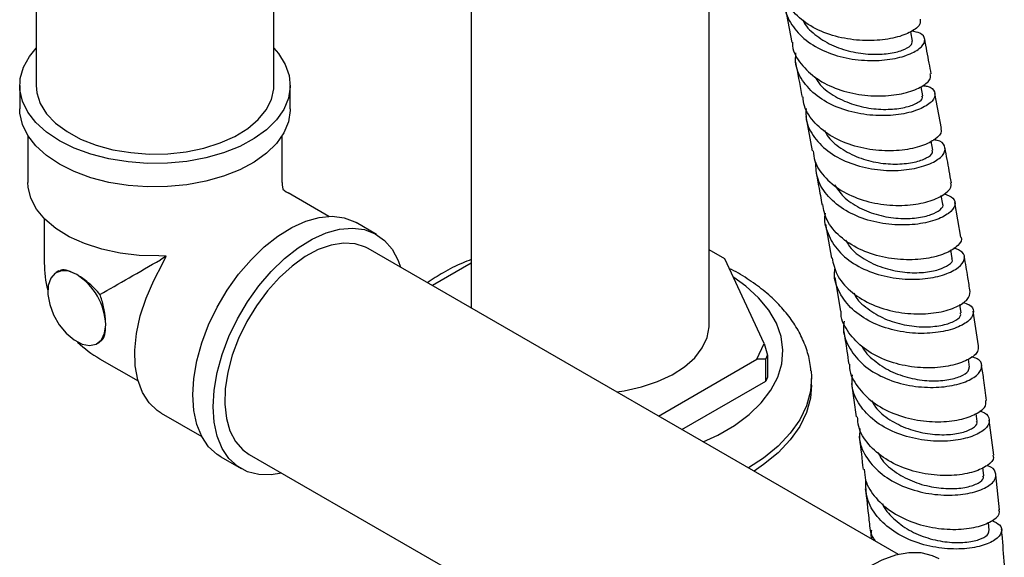
# Model space of a CAD drawing. Units: millimetres. Extents: x 3 to 1996, y 5 to 1995.
# Drawn here: x 338 to 458, y 1578 to 1643 of the extents above; entities that cross this region are included whole.
import ezdxf

# ---------------------------------------------------------------- set-up
doc = ezdxf.new("R2010")
doc.units = ezdxf.units.MM

msp = doc.modelspace()

# ---------------------------------------------------------------- linework, layer by layer
at = {"color": 7, "linetype": 'Continuous', "lineweight": 25}
for p, q in [((340.27, 1657.12), (340.27, 1635.41)), ((369.27, 1635.41), (369.27, 1657.54)), ((393.33, 1652.34), (393.33, 1608.26)), ((422.33, 1606.19), (422.33, 1644.96)), ((431.62, 1644.92), (432.41, 1640.67)), ((447.13, 1640.82), (446.92, 1641.96)), ((338.27, 1635.41), (338.27, 1632.55)), ((371.27, 1632.55), (371.27, 1635.41)), ((448.39, 1634.17), (448.18, 1635.27)), ((450.65, 1630.18), (449.86, 1634.43)), ((434.11, 1631.62), (434.89, 1627.43)), ((339.27, 1629.29), (339.27, 1623.57)), ((370.27, 1623.57), (370.27, 1629.29)), ((449.62, 1627.54), (449.42, 1628.64)), ((370.27, 1623.57), (370.26, 1623.31)), ((370.26, 1623.31), (370.37, 1622.78)), ((370.37, 1622.78), (370.78, 1622.42)), ((370.78, 1622.42), (371.01, 1622.3)), ((375.96, 1619.44), (371.01, 1622.3)), ((450.83, 1620.92), (450.63, 1621.99)), ((453.03, 1616.9), (452.29, 1621.15)), ((341.27, 1619.17), (341.27, 1613.77)), ((381.76, 1617.25), (379.28, 1618.68)), ((436.52, 1618.5), (437.26, 1614.35)), ((445.43, 1578.2), (380.76, 1615.52)), ((424.27, 1614.26), (422.33, 1615.38)), ((451.98, 1614.3), (451.8, 1615.35)), ((356.15, 1614.57), (355.22, 1614.63)), ((356.15, 1614.57), (355.43, 1614.15)), ((355.74, 1613.74), (356.15, 1614.57)), ((393.33, 1613.74), (388.59, 1611)), ((429.06, 1603.94), (424.27, 1614.26)), ((343.06, 1612.78), (342.73, 1612.59)), ((437.67, 1611.98), (438.34, 1607.87)), ((453.08, 1607.68), (452.91, 1608.7)), ((455.19, 1603.63), (454.53, 1607.88)), ((347.73, 1603.93), (348.06, 1604.12)), ((428.17, 1602.01), (429.06, 1603.94)), ((429.06, 1603.94), (429.45, 1602.49)), ((348.02, 1602.08), (352.7, 1599.38)), ((416.17, 1595.08), (428.17, 1602.01)), ((429.23, 1602.01), (428.17, 1602.01)), ((429.23, 1602.01), (429.45, 1602.49)), ((429.23, 1599.35), (429.23, 1602.01)), ((429.45, 1602.49), (429.45, 1599.84)), ((454.09, 1601.06), (453.95, 1602.01)), ((419, 1593.45), (429.23, 1599.35)), ((429.45, 1599.84), (429.23, 1599.35)), ((434.83, 1598.84), (434.83, 1599.66)), ((439.7, 1599.05), (440.28, 1594.98)), ((355.51, 1595.45), (360.46, 1592.59)), ((455.01, 1594.43), (454.88, 1595.39)), ((457.03, 1590.32), (456.48, 1594.59)), ((362.79, 1590.09), (365.27, 1588.67)), ((366.27, 1590.4), (430.94, 1553.08)), ((455.82, 1587.78), (455.7, 1588.8)), ((457.74, 1583.63), (457.29, 1587.91)), ((456.5, 1581.1), (456.4, 1582.15))]:
    msp.add_line(p, q, dxfattribs=at)
at = {"color": 7, "linetype": 'Continuous', "lineweight": 25, "flags": 128}
for points in [[(343.11, 1628.67), (341.53, 1629.73), (340.24, 1630.9), (339.26, 1632.17), (338.6, 1633.51), (338.3, 1634.89), (338.34, 1636.28), (338.73, 1637.65), (339.47, 1638.97), (340.27, 1639.96)], [(369.27, 1639.96), (369.83, 1639.3), (370.65, 1637.99), (371.14, 1636.63), (371.27, 1635.24), (371.05, 1633.85), (370.48, 1632.5), (369.58, 1631.21), (368.37, 1630.01), (366.86, 1628.93), (365.1, 1627.98), (363.11, 1627.19), (360.95, 1626.58), (358.66, 1626.15), (356.28, 1625.92), (353.87, 1625.9), (351.48, 1626.08), (349.16, 1626.45), (346.96, 1627.02), (344.93, 1627.76), (343.11, 1628.67)], [(340.27, 1635.41), (340.36, 1634.5), (340.78, 1633.21), (341.55, 1631.97), (342.64, 1630.82), (344.04, 1629.78), (345.69, 1628.88), (347.58, 1628.14), (349.63, 1627.58), (351.82, 1627.22), (354.07, 1627.05), (356.35, 1627.09), (358.58, 1627.33), (360.73, 1627.78), (362.72, 1628.41), (364.52, 1629.21), (366.08, 1630.17), (367.36, 1631.26), (368.33, 1632.44), (368.97, 1633.71), (369.25, 1635.01), (369.27, 1635.41)], [(343.11, 1625.82), (341.53, 1626.87), (340.24, 1628.04), (339.26, 1629.31), (338.6, 1630.65), (338.3, 1632.03), (338.27, 1632.55)], [(371.27, 1632.55), (371.27, 1632.38), (371.05, 1631), (370.48, 1629.64), (369.58, 1628.35), (368.37, 1627.15), (366.86, 1626.07), (365.1, 1625.12), (363.11, 1624.33), (360.95, 1623.72), (358.66, 1623.29), (356.28, 1623.07), (353.87, 1623.04), (351.48, 1623.22), (349.16, 1623.59), (346.96, 1624.16), (344.93, 1624.91), (343.11, 1625.82)], [(355.22, 1614.63), (352.84, 1614.69), (350.51, 1614.97), (348.28, 1615.45), (346.19, 1616.12), (344.32, 1616.96), (342.69, 1617.97), (341.34, 1619.1), (340.31, 1620.34), (339.63, 1621.66), (339.3, 1623.02), (339.27, 1623.57)], [(359.37, 1597.65), (359.5, 1599.68), (359.87, 1601.82), (360.48, 1604), (361.31, 1606.2), (362.35, 1608.36), (363.58, 1610.43), (364.96, 1612.38), (366.48, 1614.15), (368.09, 1615.72), (369.76, 1617.04), (371.46, 1618.1), (373.16, 1618.86), (374.8, 1619.31), (376.37, 1619.45), (377.83, 1619.26), (379.13, 1618.76), (379.28, 1618.68)], [(361.85, 1596.22), (361.97, 1598.25), (362.34, 1600.39), (362.95, 1602.58), (363.79, 1604.77), (364.83, 1606.93), (366.05, 1609), (367.44, 1610.95), (368.95, 1612.72), (370.56, 1614.29), (372.24, 1615.61), (373.94, 1616.67), (375.63, 1617.43), (377.28, 1617.88), (378.85, 1618.02), (380.3, 1617.83), (381.61, 1617.33), (382.75, 1616.52), (383.69, 1615.43), (384.41, 1614.06), (384.7, 1613.24)], [(380.76, 1615.52), (380.44, 1615.68), (379.18, 1616.1), (377.77, 1616.19), (376.26, 1615.95), (374.68, 1615.39), (373.07, 1614.53), (371.48, 1613.38), (369.93, 1611.98), (368.47, 1610.35), (367.14, 1608.54), (365.96, 1606.6), (364.97, 1604.56), (364.19, 1602.49), (363.64, 1600.42), (363.33, 1598.42), (363.27, 1596.53), (363.47, 1594.8), (363.91, 1593.27), (364.59, 1591.98), (365.49, 1590.96), (366.27, 1590.4)], [(355.51, 1595.45), (355.05, 1595.75), (354.04, 1596.71), (353.24, 1597.96), (352.68, 1599.48), (352.37, 1601.21), (352.31, 1603.12), (352.52, 1605.17), (352.98, 1607.31), (353.68, 1609.48), (354.61, 1611.64), (355.74, 1613.74)], [(345.23, 1612.34), (344.26, 1612.74), (343.37, 1612.81), (342.61, 1612.52), (342.06, 1611.91), (341.75, 1611.02), (341.71, 1609.91), (341.93, 1608.69), (342.41, 1607.43), (343.1, 1606.23), (343.95, 1605.19), (344.9, 1604.38), (345.88, 1603.87), (346.8, 1603.7), (347.61, 1603.87), (348.23, 1604.38), (348.63, 1605.18), (348.76, 1606.22)], [(421.62, 1591.94), (423.39, 1592.76), (425.44, 1593.94), (427.22, 1595.26), (428.7, 1596.69), (429.87, 1598.22), (430.71, 1599.82), (431.19, 1601.46), (431.33, 1603.13), (431.1, 1604.8), (430.53, 1606.43), (429.61, 1608.02), (428.36, 1609.52), (426.8, 1610.93), (425.33, 1611.98)], [(411.07, 1598.03), (411.96, 1598.16), (414.08, 1598.63), (416.05, 1599.29), (417.82, 1600.12), (419.34, 1601.1), (420.58, 1602.2), (421.5, 1603.4), (422.09, 1604.67), (422.33, 1605.97), (422.33, 1606.19)], [(434.78, 1600.6), (434.83, 1599.88), (434.7, 1598.1), (434.21, 1596.34), (433.39, 1594.63), (432.23, 1592.98), (430.75, 1591.42), (428.97, 1589.96), (427.13, 1588.76)], [(434.83, 1598.84), (434.7, 1597.28), (434.21, 1595.53), (433.39, 1593.81), (432.23, 1592.16), (430.75, 1590.6), (428.97, 1589.15), (427.82, 1588.36)], [(362.79, 1590.09), (362.35, 1590.38), (361.31, 1591.33), (360.48, 1592.57), (359.87, 1594.05), (359.5, 1595.76), (359.37, 1597.65)], [(370.2, 1588.13), (368.95, 1587.92), (367.44, 1587.95), (366.05, 1588.29), (364.83, 1588.95), (363.79, 1589.9), (362.95, 1591.14), (362.34, 1592.62), (361.97, 1594.33), (361.85, 1596.22)], [(450.37, 1577.66), (449.58, 1578.04), (448.2, 1578.38), (446.68, 1578.41), (445.07, 1578.11), (443.4, 1577.5), (441.69, 1576.59), (440, 1575.4), (438.35, 1573.95), (436.79, 1572.27), (435.33, 1570.41), (434.02, 1568.39), (432.89, 1566.27), (431.95, 1564.09), (431.23, 1561.89), (430.74, 1559.72), (430.49, 1557.64), (430.49, 1555.67), (430.74, 1553.87), (431.23, 1552.27), (431.95, 1550.9), (432.89, 1549.8), (433.87, 1549.08)]]:
    msp.add_lwpolyline(points, dxfattribs=at)
at = {"color": 7, "linetype": 'Continuous', "lineweight": 25}
for centre, radius, start, end in [((354.77, 1613.77), 13.5, 180, 194.3579), ((341.09, 1605.87), 7.68, 2.6073, 57.4091), ((354.77, 1613.77), 13.5, 225.6612, 240.0149)]:
    msp.add_arc(centre, radius, start, end, dxfattribs=at)
msp.add_ellipse((354.77, 1613.77), major_axis=(13.5, 7.8), ratio=0.000036, start_param=4.192198, end_param=4.761389, dxfattribs=at)
for points, knots in [([(448.06, 1643.5), (448.08, 1643.29), (448.14, 1642.8), (447.07, 1641.94), (445.14, 1641.2), (442.52, 1640.82), (439.57, 1640.95), (436.63, 1641.66), (434.02, 1642.96), (432.16, 1644.8), (431.22, 1646.35), (431.22, 1647.25), (431.22, 1647.36)], [0, 0, 0, 0, 0.082627, 0.195224, 0.307864, 0.420545, 0.533272, 0.646041, 0.758844, 0.871679, 0.984527, 1, 1, 1, 1]), ([(431.65, 1646.14), (431.61, 1645.88), (431.44, 1644.81), (432.15, 1643.04), (433.76, 1641.08), (436.17, 1639.59), (439.03, 1638.68), (442.03, 1638.37), (444.79, 1638.59), (446.99, 1639.24), (448.38, 1640.14), (448.77, 1641.06), (448.31, 1641.8), (447.4, 1641.97), (447.03, 1642.05)], [0, 0, 0, 0, 0.029589, 0.120228, 0.210906, 0.301628, 0.392403, 0.483225, 0.574097, 0.665, 0.755923, 0.846841, 0.937738, 1, 1, 1, 1]), ([(433.76, 1643.42), (433.77, 1643.38), (434.02, 1642.7), (435.2, 1641.6), (437.19, 1640.29), (439.6, 1639.49), (442.05, 1639.16), (444.27, 1639.26), (445.98, 1639.69), (447.04, 1640.28), (447.08, 1640.64), (447.1, 1640.81)], [0, 0, 0, 0, 0.006283, 0.132099, 0.257925, 0.38385, 0.50976, 0.635722, 0.761645, 0.887566, 1, 1, 1, 1]), ([(432.49, 1640.68), (432.49, 1640.53), (432.49, 1639.58), (433.47, 1637.99), (435.37, 1636.16), (438, 1634.87), (440.95, 1634.18), (443.9, 1634.08), (446.5, 1634.49), (448.39, 1635.27), (449.41, 1636.14), (449.33, 1636.62), (449.3, 1636.82)], [0, 0, 0, 0, 0.021127, 0.134039, 0.246966, 0.359898, 0.472826, 0.58574, 0.698641, 0.811508, 0.924344, 1, 1, 1, 1]), ([(449.41, 1636.83), (449.33, 1637.27), (449.07, 1638.68), (448.8, 1640.11), (448.62, 1641.09)], [0, 0, 0, 0, 0.311585, 1, 1, 1, 1]), ([(448.38, 1635.41), (448.57, 1635.38), (449.37, 1635.28), (449.93, 1634.66), (449.87, 1633.76), (448.75, 1632.8), (446.78, 1632.04), (444.15, 1631.66), (441.19, 1631.8), (438.25, 1632.53), (435.66, 1633.86), (433.79, 1635.71), (432.81, 1637.63), (432.88, 1638.92), (432.91, 1639.39)], [0, 0, 0, 0, 0.029774, 0.121385, 0.213022, 0.304693, 0.39638, 0.488077, 0.579755, 0.671405, 0.763009, 0.854565, 0.946078, 1, 1, 1, 1]), ([(432.87, 1638.26), (433.12, 1636.93), (433.39, 1635.51), (433.65, 1634.1), (433.67, 1634)], [0, 0, 0, 0, 0.928806, 1, 1, 1, 1]), ([(435.26, 1636.47), (435.39, 1636.21), (435.87, 1635.33), (437.42, 1634.16), (439.65, 1633.1), (442.12, 1632.54), (444.48, 1632.45), (446.49, 1632.75), (447.84, 1633.3), (448.46, 1633.84), (448.33, 1634.08), (448.29, 1634.15)], [0, 0, 0, 0, 0.052044, 0.18018, 0.308315, 0.436542, 0.564746, 0.693006, 0.821222, 0.949449, 1, 1, 1, 1]), ([(450.54, 1630.16), (450.59, 1630.05), (450.76, 1629.66), (450.01, 1628.85), (448.37, 1627.99), (445.93, 1627.45), (443.05, 1627.39), (440.06, 1627.92), (437.31, 1629.05), (435.18, 1630.75), (433.94, 1632.48), (433.83, 1633.65), (433.79, 1634.03)], [0, 0, 0, 0, 0.043947, 0.156807, 0.269705, 0.382652, 0.495632, 0.608638, 0.721653, 0.834667, 0.947678, 1, 1, 1, 1]), ([(434.16, 1632.6), (434.14, 1632.16), (434.08, 1630.9), (435.08, 1629), (436.97, 1627.14), (439.56, 1625.82), (442.51, 1625.1), (445.46, 1624.97), (448.07, 1625.37), (450.03, 1626.15), (451.12, 1627.13), (451.15, 1628.05), (450.61, 1628.67), (449.86, 1628.77), (449.71, 1628.79)], [0, 0, 0, 0, 0.050955, 0.143473, 0.236, 0.328557, 0.421144, 0.51378, 0.606452, 0.69916, 0.791883, 0.88461, 0.977326, 1, 1, 1, 1]), ([(436.43, 1629.91), (436.52, 1629.72), (436.92, 1628.87), (438.36, 1627.71), (440.52, 1626.55), (442.97, 1625.92), (445.37, 1625.76), (447.45, 1626.02), (448.92, 1626.55), (449.65, 1627.12), (449.56, 1627.42), (449.52, 1627.52)], [0, 0, 0, 0, 0.03903, 0.166218, 0.293493, 0.420777, 0.548117, 0.675464, 0.802825, 0.930184, 1, 1, 1, 1]), ([(435.02, 1627.45), (435.07, 1627.03), (435.2, 1625.81), (436.48, 1624.04), (438.65, 1622.34), (441.42, 1621.23), (444.41, 1620.72), (447.27, 1620.8), (449.68, 1621.37), (451.28, 1622.24), (451.99, 1623.04), (451.81, 1623.42), (451.77, 1623.52)], [0, 0, 0, 0, 0.058738, 0.171713, 0.284708, 0.397725, 0.510756, 0.623803, 0.736842, 0.849869, 0.962858, 1, 1, 1, 1]), ([(451.87, 1623.54), (451.79, 1624.03), (451.54, 1625.44), (451.27, 1626.86), (451.1, 1627.78)], [0, 0, 0, 0, 0.351075, 1, 1, 1, 1]), ([(451.02, 1622.19), (451.42, 1622.03), (452.27, 1621.7), (452.43, 1620.78), (451.67, 1619.79), (449.96, 1618.92), (447.51, 1618.39), (444.63, 1618.35), (441.64, 1618.9), (438.91, 1620.06), (436.78, 1621.78), (435.45, 1623.84), (435.36, 1625.36), (435.32, 1626.07)], [0, 0, 0, 0, 0.082672, 0.175629, 0.268587, 0.361548, 0.454496, 0.54743, 0.640333, 0.733205, 0.826038, 0.918843, 1, 1, 1, 1]), ([(435.34, 1625.04), (435.46, 1624.41), (435.72, 1623.01), (435.96, 1621.63), (436.1, 1620.87)], [0, 0, 0, 0, 0.450926, 1, 1, 1, 1]), ([(437.62, 1623.31), (437.96, 1622.81), (438.7, 1621.7), (440.63, 1620.43), (442.97, 1619.53), (445.44, 1619.14), (447.7, 1619.2), (449.51, 1619.63), (450.58, 1620.24), (450.98, 1620.73), (450.82, 1620.91), (450.81, 1620.91)], [0, 0, 0, 0, 0.104779, 0.231874, 0.359053, 0.486234, 0.613476, 0.740724, 0.867997, 0.995268, 1, 1, 1, 1]), ([(453.04, 1616.9), (453.05, 1616.89), (453.25, 1616.61), (452.73, 1615.87), (451.43, 1614.95), (449.19, 1614.28), (446.43, 1614.06), (443.44, 1614.4), (440.58, 1615.36), (438.22, 1616.91), (436.61, 1618.81), (436.31, 1620.25), (436.18, 1620.89)], [0, 0, 0, 0, 0.00486, 0.117779, 0.230745, 0.343743, 0.456773, 0.569815, 0.682861, 0.795892, 0.908899, 1, 1, 1, 1]), ([(436.49, 1619.82), (436.49, 1619.79), (436.27, 1618.95), (436.74, 1617.31), (437.98, 1615.15), (440.17, 1613.42), (442.9, 1612.26), (445.88, 1611.72), (448.75, 1611.77), (451.17, 1612.31), (452.86, 1613.18), (453.6, 1614.18), (453.42, 1615.09), (452.56, 1615.43), (452.17, 1615.58)], [0, 0, 0, 0, 0.00255, 0.094323, 0.186078, 0.277838, 0.369603, 0.461393, 0.553203, 0.645046, 0.736913, 0.828807, 0.920723, 1, 1, 1, 1]), ([(438.95, 1616.59), (439.16, 1616.22), (439.76, 1615.24), (441.47, 1614.02), (443.77, 1613.03), (446.23, 1612.55), (448.53, 1612.55), (450.44, 1612.92), (451.62, 1613.52), (452.11, 1614.04), (451.95, 1614.25), (451.93, 1614.29)], [0, 0, 0, 0, 0.074699, 0.203466, 0.332256, 0.46109, 0.589966, 0.718864, 0.847811, 0.976742, 1, 1, 1, 1]), ([(393.33, 1614.17), (392.97, 1614.03), (391.76, 1613.57), (389.95, 1612.64), (388.61, 1611.76), (387.98, 1611.35)], [0, 0, 0, 0, 0.1817953, 0.6128224, 1, 1, 1, 1]), ([(437.32, 1614.37), (437.47, 1613.69), (437.8, 1612.21), (439.45, 1610.28), (441.84, 1608.73), (444.71, 1607.78), (447.69, 1607.45), (450.44, 1607.68), (452.6, 1608.36), (454.01, 1609.31), (454.12, 1609.95), (454.17, 1610.27)], [0, 0, 0, 0, 0.097113, 0.210142, 0.323214, 0.436318, 0.549458, 0.662613, 0.775781, 0.888939, 1, 1, 1, 1]), ([(454.16, 1610.27), (454.07, 1610.85), (453.86, 1612.26), (453.6, 1613.68), (453.45, 1614.52)], [0, 0, 0, 0, 0.408074, 1, 1, 1, 1]), ([(345.23, 1612.34), (344.86, 1612.52), (344.13, 1612.89), (343.42, 1612.99), (343.17, 1612.79), (343.09, 1612.72)], [0, 0, 0, 0, 0.41028, 0.819971, 1, 1, 1, 1]), ([(434.74, 1600.59), (434.71, 1600.94), (434.63, 1601.93), (434.15, 1603.53), (433.34, 1605.35), (432.23, 1607.09), (430.85, 1608.74), (429.19, 1610.29), (427.24, 1611.69), (425.77, 1612.62), (424.91, 1613.02), (424.83, 1613.05)], [0, 0, 0, 0, 0.066929, 0.190773, 0.315749, 0.443298, 0.574354, 0.709127, 0.84705, 0.987046, 1, 1, 1, 1]), ([(453.25, 1608.94), (453.53, 1608.86), (454.34, 1608.63), (454.71, 1607.85), (454.3, 1606.86), (452.87, 1605.92), (450.65, 1605.27), (447.88, 1605.08), (444.89, 1605.45), (442.06, 1606.45), (439.68, 1608.03), (438.15, 1610.09), (437.49, 1611.87), (437.67, 1612.9), (437.71, 1613.11)], [0, 0, 0, 0, 0.04886, 0.141749, 0.234631, 0.327491, 0.420325, 0.513119, 0.605883, 0.698612, 0.791324, 0.884021, 0.976719, 1, 1, 1, 1]), ([(348.06, 1609.9), (347.85, 1610.14), (347.27, 1610.82), (346.25, 1611.7), (345.53, 1612.15), (345.23, 1612.34)], [0, 0, 0, 0, 0.244021, 0.683906, 1, 1, 1, 1]), ([(439.99, 1610.08), (440.03, 1610), (440.34, 1609.26), (441.63, 1608.13), (443.71, 1606.87), (446.14, 1606.14), (448.55, 1605.89), (450.67, 1606.09), (452.23, 1606.59), (453.06, 1607.19), (453.01, 1607.53), (452.99, 1607.66)], [0, 0, 0, 0, 0.016046, 0.144504, 0.273018, 0.401548, 0.530132, 0.65876, 0.787423, 0.916135, 1, 1, 1, 1]), ([(348.76, 1606.22), (348.76, 1606.34), (348.75, 1606.89), (348.62, 1608.03), (348.33, 1609.19), (348.1, 1609.79), (348.06, 1609.9)], [0, 0, 0, 0, 0.106342, 0.507351, 0.914338, 1, 1, 1, 1]), ([(455.12, 1603.62), (455.14, 1603.4), (455.19, 1602.87), (454.12, 1601.99), (452.18, 1601.23), (449.57, 1600.87), (446.62, 1601.06), (443.69, 1601.86), (441.11, 1603.26), (439.3, 1605.19), (438.39, 1606.82), (438.42, 1607.76), (438.42, 1607.88)], [0, 0, 0, 0, 0.077871, 0.19105, 0.304277, 0.417521, 0.530769, 0.643993, 0.757187, 0.870339, 0.98345, 1, 1, 1, 1]), ([(438.8, 1606.64), (438.76, 1606.4), (438.57, 1605.33), (439.25, 1603.52), (440.8, 1601.45), (443.18, 1599.87), (446.02, 1598.87), (448.99, 1598.49), (451.74, 1598.68), (453.94, 1599.32), (455.34, 1600.26), (455.72, 1601.24), (455.35, 1602.01), (454.56, 1602.23), (454.31, 1602.3)], [0, 0, 0, 0, 0.027081, 0.120037, 0.212966, 0.305866, 0.398759, 0.491652, 0.58457, 0.677521, 0.770515, 0.863551, 0.956621, 1, 1, 1, 1]), ([(348.03, 1604.18), (348.15, 1604.24), (348.48, 1604.41), (348.71, 1605.13), (348.75, 1605.9), (348.76, 1606.22)], [0, 0, 0, 0, 0.243593, 0.683727, 1, 1, 1, 1]), ([(438.73, 1605.51), (438.87, 1604.67), (439.1, 1603.31), (439.29, 1601.94), (439.36, 1601.42)], [0, 0, 0, 0, 0.611913, 1, 1, 1, 1]), ([(440.98, 1603.61), (440.98, 1603.61), (441.23, 1602.94), (442.41, 1601.83), (444.4, 1600.49), (446.8, 1599.66), (449.22, 1599.32), (451.41, 1599.43), (453.05, 1599.89), (454.03, 1600.5), (454.03, 1600.88), (454.03, 1601.05)], [0, 0, 0, 0, 0.000664, 0.128768, 0.25689, 0.385029, 0.513233, 0.641457, 0.769774, 0.898093, 1, 1, 1, 1]), ([(439.46, 1601.42), (439.46, 1601.26), (439.44, 1600.27), (440.37, 1598.61), (442.21, 1596.68), (444.8, 1595.29), (447.73, 1594.49), (450.66, 1594.3), (453.25, 1594.65), (455.14, 1595.4), (456.16, 1596.27), (456.09, 1596.77), (456.07, 1596.97)], [0, 0, 0, 0, 0.02294, 0.136006, 0.249112, 0.362256, 0.47546, 0.588715, 0.702027, 0.815369, 0.928724, 1, 1, 1, 1]), ([(456.16, 1596.98), (456.06, 1597.81), (455.88, 1599.23), (455.66, 1600.65), (455.56, 1601.24)], [0, 0, 0, 0, 0.581048, 1, 1, 1, 1]), ([(455.29, 1595.69), (455.39, 1595.67), (456.07, 1595.53), (456.55, 1594.88), (456.5, 1593.93), (455.38, 1592.95), (453.4, 1592.23), (450.79, 1591.91), (447.85, 1592.15), (444.94, 1592.99), (442.4, 1594.43), (440.59, 1596.38), (439.66, 1598.36), (439.78, 1599.66), (439.82, 1600.13)], [0, 0, 0, 0, 0.014249, 0.107583, 0.200896, 0.294182, 0.387428, 0.480633, 0.573787, 0.666903, 0.759983, 0.853059, 0.946144, 1, 1, 1, 1]), ([(442.18, 1596.93), (442.32, 1596.67), (442.8, 1595.77), (444.33, 1594.57), (446.55, 1593.46), (449, 1592.86), (451.32, 1592.75), (453.28, 1593.03), (454.55, 1593.59), (455.11, 1594.12), (454.96, 1594.36), (454.93, 1594.41)], [0, 0, 0, 0, 0.052079, 0.182318, 0.312574, 0.442861, 0.573218, 0.703611, 0.834105, 0.964614, 1, 1, 1, 1]), ([(456.93, 1590.3), (456.97, 1590.21), (457.12, 1589.81), (456.37, 1589.03), (454.74, 1588.22), (452.3, 1587.77), (449.43, 1587.83), (446.48, 1588.49), (443.77, 1589.75), (441.7, 1591.56), (440.52, 1593.39), (440.46, 1594.6), (440.43, 1595)], [0, 0, 0, 0, 0.037703, 0.151018, 0.264392, 0.377806, 0.491212, 0.604585, 0.717891, 0.831126, 0.944287, 1, 1, 1, 1]), ([(440.72, 1593.56), (440.68, 1593.1), (440.57, 1591.82), (441.51, 1589.85), (443.33, 1587.89), (445.87, 1586.44), (448.77, 1585.59), (451.7, 1585.34), (454.29, 1585.64), (456.24, 1586.34), (457.33, 1587.3), (457.34, 1588.24), (456.88, 1588.88), (456.23, 1589.01), (456.18, 1589.02)], [0, 0, 0, 0, 0.05285, 0.146843, 0.240768, 0.334649, 0.428505, 0.522368, 0.616261, 0.7102, 0.80419, 0.898231, 0.992321, 1, 1, 1, 1]), ([(440.62, 1592.62), (440.64, 1592.52), (440.83, 1591.18), (440.97, 1589.83), (441.1, 1588.57)], [0, 0, 0, 0, 0.071928, 1, 1, 1, 1]), ([(442.92, 1590.67), (443.03, 1590.43), (443.44, 1589.53), (444.89, 1588.28), (447.03, 1587.07), (449.46, 1586.38), (451.81, 1586.16), (453.83, 1586.36), (455.22, 1586.87), (455.88, 1587.41), (455.76, 1587.69), (455.72, 1587.77)], [0, 0, 0, 0, 0.0472211, 0.1756809, 0.3041178, 0.4326277, 0.5611466, 0.6897869, 0.8184522, 0.9472427, 1, 1, 1, 1]), ([(441.25, 1588.59), (441.28, 1588.14), (441.36, 1586.88), (442.58, 1585.02), (444.66, 1583.21), (447.37, 1581.95), (450.31, 1581.28), (453.15, 1581.2), (455.56, 1581.63), (457.15, 1582.42), (457.87, 1583.17), (457.7, 1583.54), (457.67, 1583.62)], [0, 0, 0, 0, 0.062638, 0.175755, 0.288907, 0.402132, 0.515436, 0.628834, 0.7423, 0.855818, 0.96934, 1, 1, 1, 1]), ([(456.8, 1582.34), (457.16, 1582.17), (457.97, 1581.8), (458.11, 1580.9), (457.35, 1579.95), (455.63, 1579.18), (453.2, 1578.79), (450.35, 1578.91), (447.41, 1579.62), (444.75, 1580.93), (442.71, 1582.77), (441.46, 1584.94), (441.44, 1586.5), (441.43, 1587.24)], [0, 0, 0, 0, 0.074292, 0.167868, 0.261391, 0.354854, 0.448255, 0.541602, 0.634896, 0.728164, 0.821417, 0.914695, 1, 1, 1, 1]), ([(441.37, 1586.2), (441.53, 1584.99), (441.7, 1583.65), (441.82, 1582.31), (441.83, 1582.18)], [0, 0, 0, 0, 0.905436, 1, 1, 1, 1]), ([(443.48, 1584.4), (443.48, 1584.4), (443.68, 1583.72), (444.77, 1582.55), (446.65, 1581.09), (449, 1580.12), (451.4, 1579.64), (453.61, 1579.62), (455.32, 1579.97), (456.38, 1580.53), (456.43, 1580.92), (456.45, 1581.09)], [0, 0, 0, 0, 0.000581, 0.127697, 0.254815, 0.381926, 0.509117, 0.636336, 0.763688, 0.891079, 1, 1, 1, 1]), ([(442.64, 1579.81), (442.54, 1579.94), (442, 1580.66), (441.95, 1581.5), (441.9, 1582.19)], [0, 0, 0, 0, 0.1844623, 1, 1, 1, 1]), ([(442.14, 1581.14), (442.12, 1581.07), (441.99, 1580.72), (442.09, 1580.37), (442.16, 1580.09)], [0, 0, 0, 0, 0.199285, 1, 1, 1, 1]), ([(458.33, 1576.91), (458.25, 1578.16), (458.16, 1579.6), (458.01, 1581.03), (457.99, 1581.22)], [0, 0, 0, 0, 0.863987, 1, 1, 1, 1])]:
    msp.add_open_spline(points, degree=3, knots=knots, dxfattribs=at)

doc.saveas('drawing.dxf')
